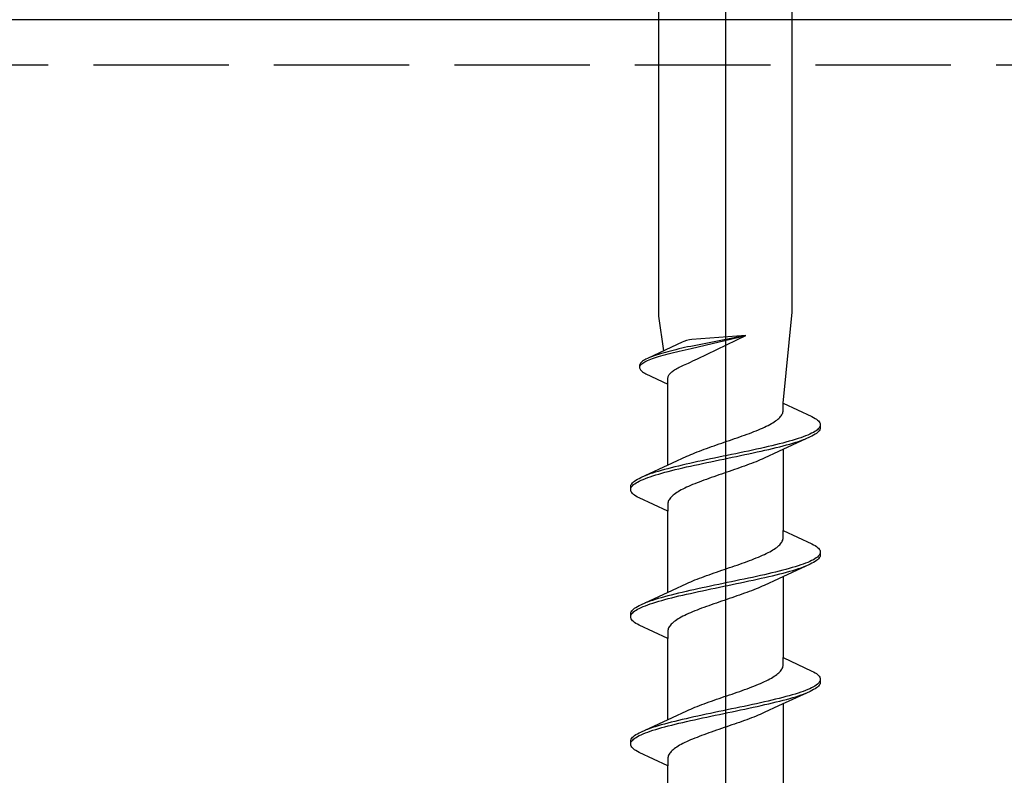
# Model space of a CAD drawing. Extents: x 105 to 1173, y 126 to 1690.
# Drawn here: x 495 to 517, y 949 to 965 of the extents above; entities that cross this region are included whole.
import ezdxf

# ---------------------------------------------------------------- set-up
doc = ezdxf.new("R2010")
doc.units = 0
doc.linetypes.add('YHIDDEN_1', pattern=[4, 3, -1])
doc.layers.add('YKK_13', color=4, linetype='CONTINUOUS', lineweight=30)
doc.layers.add('YSS_KE', color=3, linetype='CONTINUOUS', lineweight=30)

msp = doc.modelspace()

# ---------------------------------------------------------------- linework, layer by layer
at = {"layer": 'YKK_13', "lineweight": -2}
msp.add_line((510.395, 993.944), (510.395, 910.946), dxfattribs=at)
at = {"layer": 'YKK_13', "linetype": 'ByBlock', "lineweight": -2, "ltscale": 3}
for p, q in [((508.92, 958.873), (508.92, 987.946)), ((511.87, 958.963), (511.87, 987.946)), ((509.031, 958.108), (508.92, 958.873)), ((511.67, 956.946), (511.87, 958.963)), ((510.848, 958.446), (509.625, 958.206)), ((509.635, 958.161), (510.848, 958.446)), ((510.848, 958.446), (509.65, 958.355)), ((509.771, 957.93), (510.848, 958.446)), ((509.195, 958.184), (508.664, 957.939)), ((509.436, 958.296), (509.195, 958.184)), ((509.489, 958.177), (509.424, 958.162)), ((509.469, 958.311), (509.436, 958.296)), ((509.528, 958.336), (509.469, 958.311)), ((509.556, 958.192), (509.489, 958.177)), ((509.594, 958.348), (509.528, 958.336)), ((509.625, 958.206), (509.556, 958.192)), ((509.65, 958.355), (509.594, 958.348)), ((508.774, 957.983), (508.734, 957.968)), ((508.816, 957.998), (508.774, 957.983)), ((508.86, 958.013), (508.816, 957.998)), ((508.822, 957.952), (508.867, 957.967)), ((508.907, 958.028), (508.86, 958.013)), ((508.867, 957.967), (508.914, 957.982)), ((508.956, 958.043), (508.907, 958.028)), ((508.914, 957.982), (508.964, 957.997)), ((509.008, 958.058), (508.956, 958.043)), ((508.964, 957.997), (509.016, 958.012)), ((509.062, 958.073), (509.008, 958.058)), ((509.016, 958.012), (509.07, 958.027)), ((509.118, 958.087), (509.062, 958.073)), ((509.07, 958.027), (509.126, 958.042)), ((509.175, 958.102), (509.118, 958.087)), ((509.126, 958.042), (509.184, 958.056)), ((509.235, 958.117), (509.175, 958.102)), ((509.184, 958.056), (509.244, 958.071)), ((509.296, 958.132), (509.235, 958.117)), ((509.244, 958.071), (509.306, 958.086)), ((509.359, 958.147), (509.296, 958.132)), ((509.306, 958.086), (509.369, 958.101)), ((509.424, 958.162), (509.359, 958.147)), ((509.369, 958.101), (509.434, 958.116)), ((509.434, 958.116), (509.5, 958.131)), ((509.5, 958.131), (509.567, 958.146)), ((509.567, 958.146), (509.635, 958.161)), ((508.496, 957.805), (508.493, 957.79)), ((508.493, 957.79), (508.493, 957.729)), ((508.502, 957.82), (508.496, 957.805)), ((508.497, 957.759), (508.503, 957.774)), ((508.511, 957.834), (508.502, 957.82)), ((508.503, 957.774), (508.513, 957.789)), ((508.524, 957.849), (508.511, 957.834)), ((508.513, 957.789), (508.526, 957.803)), ((508.54, 957.864), (508.524, 957.849)), ((508.526, 957.803), (508.542, 957.818)), ((508.559, 957.879), (508.54, 957.864)), ((508.542, 957.818), (508.562, 957.833)), ((508.58, 957.894), (508.559, 957.879)), ((508.562, 957.833), (508.584, 957.848)), ((508.605, 957.909), (508.58, 957.894)), ((508.584, 957.848), (508.609, 957.863)), ((508.633, 957.924), (508.605, 957.909)), ((508.609, 957.863), (508.638, 957.878)), ((508.664, 957.939), (508.633, 957.924)), ((508.638, 957.878), (508.669, 957.893)), ((508.669, 957.893), (508.703, 957.908)), ((508.703, 957.908), (508.74, 957.922)), ((508.74, 957.922), (508.78, 957.937)), ((508.78, 957.937), (508.822, 957.952)), ((509.344, 957.729), (509.372, 957.744)), ((509.372, 957.744), (509.402, 957.759)), ((509.402, 957.759), (509.434, 957.774)), ((509.434, 957.774), (509.466, 957.789)), ((509.466, 957.789), (509.5, 957.804)), ((509.5, 957.804), (509.536, 957.818)), ((509.536, 957.818), (509.572, 957.833)), ((509.572, 957.833), (509.623, 957.858)), ((509.623, 957.858), (509.674, 957.883)), ((509.674, 957.883), (509.771, 957.93)), ((508.493, 957.729), (508.496, 957.714)), ((508.496, 957.714), (508.502, 957.699)), ((508.502, 957.699), (508.511, 957.684)), ((508.511, 957.684), (508.524, 957.67)), ((508.524, 957.67), (508.54, 957.655)), ((508.54, 957.655), (508.559, 957.64)), ((508.559, 957.64), (508.58, 957.625)), ((508.58, 957.625), (508.605, 957.61)), ((508.605, 957.61), (508.633, 957.595)), ((508.633, 957.595), (509.12, 957.37)), ((509.122, 957.521), (509.126, 957.536)), ((509.126, 957.536), (509.132, 957.551)), ((509.132, 957.551), (509.139, 957.565)), ((509.139, 957.565), (509.149, 957.58)), ((509.149, 957.58), (509.16, 957.595)), ((509.16, 957.595), (509.174, 957.61)), ((509.174, 957.61), (509.189, 957.625)), ((509.189, 957.625), (509.206, 957.64)), ((509.206, 957.64), (509.225, 957.655)), ((509.225, 957.655), (509.245, 957.67)), ((509.245, 957.67), (509.267, 957.685)), ((509.267, 957.685), (509.291, 957.699)), ((509.291, 957.699), (509.317, 957.714)), ((509.317, 957.714), (509.344, 957.729)), ((509.12, 957.506), (509.122, 957.521)), ((509.12, 957.37), (509.12, 957.506)), ((509.12, 955.576), (509.12, 957.37)), ((511.67, 956.946), (512.31, 956.65)), ((511.67, 956.767), (511.67, 956.946)), ((511.617, 956.649), (511.632, 956.669)), ((511.632, 956.669), (511.644, 956.689)), ((511.644, 956.689), (511.654, 956.708)), ((511.654, 956.708), (511.662, 956.728)), ((511.662, 956.728), (511.667, 956.747)), ((511.667, 956.747), (511.67, 956.767)), ((512.31, 956.65), (512.347, 956.63)), ((511.257, 956.414), (511.298, 956.434)), ((511.298, 956.434), (511.337, 956.454)), ((511.337, 956.454), (511.375, 956.473)), ((511.375, 956.473), (511.411, 956.493)), ((511.411, 956.493), (511.444, 956.512)), ((511.444, 956.512), (511.476, 956.532)), ((511.476, 956.532), (511.505, 956.552)), ((511.505, 956.552), (511.532, 956.571)), ((511.532, 956.571), (511.557, 956.591)), ((511.557, 956.591), (511.579, 956.61)), ((511.579, 956.61), (511.599, 956.63)), ((511.599, 956.63), (511.617, 956.649)), ((512.347, 956.63), (512.38, 956.61)), ((512.38, 956.61), (512.408, 956.591)), ((512.408, 956.591), (512.433, 956.571)), ((512.433, 956.571), (512.454, 956.552)), ((512.454, 956.552), (512.47, 956.532)), ((512.47, 956.532), (512.483, 956.513)), ((512.49, 956.434), (512.481, 956.415)), ((512.483, 956.513), (512.491, 956.493)), ((512.491, 956.493), (512.495, 956.473)), ((512.495, 956.473), (512.495, 956.393)), ((510.709, 956.199), (510.764, 956.219)), ((510.764, 956.219), (510.818, 956.238)), ((510.818, 956.238), (510.872, 956.258)), ((510.872, 956.258), (510.924, 956.277)), ((510.924, 956.277), (510.976, 956.297)), ((510.976, 956.297), (511.026, 956.317)), ((511.026, 956.317), (511.075, 956.336)), ((511.075, 956.336), (511.123, 956.356)), ((511.123, 956.356), (511.169, 956.375)), ((511.169, 956.375), (511.214, 956.395)), ((511.214, 956.395), (511.257, 956.414)), ((512.169, 956.219), (512.117, 956.199)), ((512.218, 956.238), (512.169, 956.219)), ((512.263, 956.258), (512.218, 956.238)), ((512.304, 956.278), (512.263, 956.258)), ((512.31, 956.217), (512.269, 956.198)), ((512.342, 956.297), (512.304, 956.278)), ((512.347, 956.237), (512.31, 956.217)), ((512.375, 956.317), (512.342, 956.297)), ((512.38, 956.256), (512.347, 956.237)), ((512.404, 956.336), (512.375, 956.317)), ((512.408, 956.276), (512.38, 956.256)), ((512.43, 956.356), (512.404, 956.336)), ((512.433, 956.295), (512.408, 956.276)), ((512.451, 956.375), (512.43, 956.356)), ((512.454, 956.315), (512.433, 956.295)), ((512.468, 956.395), (512.451, 956.375)), ((512.47, 956.335), (512.454, 956.315)), ((512.481, 956.415), (512.468, 956.395)), ((512.483, 956.354), (512.47, 956.335)), ((512.491, 956.374), (512.483, 956.354)), ((512.495, 956.393), (512.491, 956.374)), ((510.085, 955.984), (510.141, 956.003)), ((510.141, 956.003), (510.198, 956.023)), ((510.198, 956.023), (510.254, 956.042)), ((510.254, 956.042), (510.311, 956.062)), ((510.311, 956.062), (510.368, 956.082)), ((510.368, 956.082), (510.426, 956.101)), ((510.426, 956.101), (510.483, 956.121)), ((510.483, 956.121), (510.54, 956.14)), ((510.54, 956.14), (510.597, 956.16)), ((510.597, 956.16), (510.653, 956.179)), ((510.653, 956.179), (510.709, 956.199)), ((511.425, 956.003), (511.342, 955.984)), ((511.506, 956.023), (511.425, 956.003)), ((511.585, 956.043), (511.506, 956.023)), ((512.269, 956.198), (511.571, 955.875)), ((511.662, 956.062), (511.585, 956.043)), ((511.597, 955.982), (511.673, 956.002)), ((511.735, 956.082), (511.662, 956.062)), ((511.673, 956.002), (511.746, 956.021)), ((511.807, 956.101), (511.735, 956.082)), ((511.746, 956.021), (511.817, 956.041)), ((511.875, 956.121), (511.807, 956.101)), ((511.817, 956.041), (511.885, 956.06)), ((511.94, 956.14), (511.875, 956.121)), ((511.885, 956.06), (511.95, 956.08)), ((512.003, 956.16), (511.94, 956.14)), ((511.95, 956.08), (512.012, 956.1)), ((512.062, 956.18), (512.003, 956.16)), ((512.012, 956.1), (512.07, 956.119)), ((512.117, 956.199), (512.062, 956.18)), ((512.07, 956.119), (512.125, 956.139)), ((512.125, 956.139), (512.177, 956.158)), ((509.536, 955.768), (509.579, 955.788)), ((509.579, 955.788), (509.624, 955.807)), ((509.624, 955.807), (509.671, 955.827)), ((509.671, 955.827), (509.718, 955.847)), ((509.718, 955.847), (509.768, 955.866)), ((509.768, 955.866), (509.818, 955.886)), ((509.818, 955.886), (509.87, 955.905)), ((509.87, 955.905), (509.922, 955.925)), ((509.922, 955.925), (509.976, 955.944)), ((509.976, 955.944), (510.03, 955.964)), ((510.03, 955.964), (510.085, 955.984)), ((510.435, 955.788), (510.341, 955.768)), ((510.529, 955.808), (510.435, 955.788)), ((510.623, 955.827), (510.529, 955.808)), ((510.716, 955.847), (510.623, 955.827)), ((510.637, 955.767), (510.73, 955.786)), ((510.809, 955.866), (510.716, 955.847)), ((510.73, 955.786), (510.823, 955.806)), ((510.901, 955.886), (510.809, 955.866)), ((510.823, 955.806), (510.915, 955.825)), ((510.992, 955.905), (510.901, 955.886)), ((510.915, 955.825), (511.006, 955.845)), ((511.082, 955.925), (510.992, 955.905)), ((511.006, 955.845), (511.095, 955.865)), ((511.17, 955.945), (511.082, 955.925)), ((511.095, 955.865), (511.183, 955.884)), ((511.257, 955.964), (511.17, 955.945)), ((511.183, 955.884), (511.27, 955.904)), ((511.571, 955.875), (511.253, 955.728)), ((511.342, 955.984), (511.257, 955.964)), ((511.27, 955.904), (511.355, 955.923)), ((511.355, 955.923), (511.438, 955.943)), ((511.438, 955.943), (511.518, 955.963)), ((511.518, 955.963), (511.597, 955.982)), ((511.67, 955.92), (511.67, 954.126)), ((508.52, 955.298), (509.219, 955.621)), ((509.219, 955.621), (509.536, 955.768)), ((509.435, 955.573), (509.352, 955.553)), ((509.52, 955.592), (509.435, 955.573)), ((509.606, 955.612), (509.52, 955.592)), ((509.694, 955.631), (509.606, 955.612)), ((509.619, 955.551), (509.708, 955.571)), ((509.784, 955.651), (509.694, 955.631)), ((509.708, 955.571), (509.798, 955.59)), ((509.875, 955.67), (509.784, 955.651)), ((509.798, 955.59), (509.889, 955.61)), ((509.966, 955.69), (509.875, 955.67)), ((509.889, 955.61), (509.98, 955.63)), ((510.059, 955.71), (509.966, 955.69)), ((509.98, 955.63), (510.073, 955.649)), ((510.153, 955.729), (510.059, 955.71)), ((510.073, 955.649), (510.167, 955.669)), ((510.246, 955.749), (510.153, 955.729)), ((510.167, 955.669), (510.261, 955.688)), ((510.341, 955.768), (510.246, 955.749)), ((510.261, 955.688), (510.355, 955.708)), ((510.355, 955.708), (510.449, 955.728)), ((510.449, 955.728), (510.543, 955.747)), ((510.543, 955.747), (510.637, 955.767)), ((510.867, 955.571), (510.814, 955.552)), ((510.92, 955.591), (510.867, 955.571)), ((510.972, 955.61), (510.92, 955.591)), ((511.022, 955.63), (510.972, 955.61)), ((511.071, 955.649), (511.022, 955.63)), ((511.119, 955.669), (511.071, 955.649)), ((511.165, 955.689), (511.119, 955.669)), ((511.21, 955.708), (511.165, 955.689)), ((511.253, 955.728), (511.21, 955.708)), ((508.664, 955.357), (508.613, 955.338)), ((508.719, 955.377), (508.664, 955.357)), ((508.778, 955.396), (508.719, 955.377)), ((508.84, 955.416), (508.778, 955.396)), ((508.787, 955.336), (508.849, 955.355)), ((508.905, 955.435), (508.84, 955.416)), ((508.849, 955.355), (508.915, 955.375)), ((508.972, 955.455), (508.905, 955.435)), ((508.915, 955.375), (508.983, 955.395)), ((509.043, 955.475), (508.972, 955.455)), ((508.983, 955.395), (509.054, 955.414)), ((509.117, 955.494), (509.043, 955.475)), ((509.054, 955.414), (509.128, 955.434)), ((509.193, 955.514), (509.117, 955.494)), ((509.128, 955.434), (509.205, 955.453)), ((509.271, 955.533), (509.193, 955.514)), ((509.205, 955.453), (509.283, 955.473)), ((509.352, 955.553), (509.271, 955.533)), ((509.283, 955.473), (509.364, 955.493)), ((509.364, 955.493), (509.448, 955.512)), ((509.448, 955.512), (509.533, 955.532)), ((509.533, 955.532), (509.619, 955.551)), ((510.25, 955.356), (510.193, 955.336)), ((510.307, 955.375), (510.25, 955.356)), ((510.364, 955.395), (510.307, 955.375)), ((510.421, 955.414), (510.364, 955.395)), ((510.478, 955.434), (510.421, 955.414)), ((510.535, 955.454), (510.478, 955.434)), ((510.592, 955.473), (510.535, 955.454)), ((510.648, 955.493), (510.592, 955.473)), ((510.704, 955.512), (510.648, 955.493)), ((510.759, 955.532), (510.704, 955.512)), ((510.814, 955.552), (510.759, 955.532)), ((508.299, 955.122), (508.307, 955.142)), ((508.307, 955.142), (508.319, 955.161)), ((508.319, 955.161), (508.336, 955.181)), ((508.336, 955.181), (508.356, 955.2)), ((508.339, 955.12), (508.36, 955.14)), ((508.356, 955.2), (508.381, 955.22)), ((508.36, 955.14), (508.385, 955.16)), ((508.381, 955.22), (508.41, 955.24)), ((508.385, 955.16), (508.415, 955.179)), ((508.41, 955.24), (508.443, 955.259)), ((508.415, 955.179), (508.448, 955.199)), ((508.443, 955.259), (508.48, 955.279)), ((508.448, 955.199), (508.485, 955.218)), ((508.48, 955.279), (508.52, 955.298)), ((508.485, 955.218), (508.527, 955.238)), ((508.527, 955.238), (508.572, 955.258)), ((508.572, 955.258), (508.62, 955.277)), ((508.62, 955.277), (508.672, 955.297)), ((508.672, 955.297), (508.728, 955.316)), ((508.728, 955.316), (508.787, 955.336)), ((509.667, 955.14), (509.621, 955.121)), ((509.715, 955.16), (509.667, 955.14)), ((509.764, 955.179), (509.715, 955.16)), ((509.814, 955.199), (509.764, 955.179)), ((509.865, 955.219), (509.814, 955.199)), ((509.918, 955.238), (509.865, 955.219)), ((509.972, 955.258), (509.918, 955.238)), ((510.026, 955.277), (509.972, 955.258)), ((510.081, 955.297), (510.026, 955.277)), ((510.137, 955.317), (510.081, 955.297)), ((510.193, 955.336), (510.137, 955.317)), ((508.295, 955.103), (508.299, 955.122)), ((508.295, 955.023), (508.295, 955.103)), ((508.299, 955.003), (508.295, 955.023)), ((508.307, 954.983), (508.299, 955.003)), ((508.3, 955.062), (508.308, 955.081)), ((508.319, 954.964), (508.307, 954.983)), ((508.308, 955.081), (508.321, 955.101)), ((508.336, 954.944), (508.319, 954.964)), ((508.321, 955.101), (508.339, 955.12)), ((508.356, 954.925), (508.336, 954.944)), ((508.381, 954.905), (508.356, 954.925)), ((508.41, 954.885), (508.381, 954.905)), ((509.233, 954.905), (509.211, 954.886)), ((509.258, 954.925), (509.233, 954.905)), ((509.285, 954.944), (509.258, 954.925)), ((509.314, 954.964), (509.285, 954.944)), ((509.345, 954.984), (509.314, 954.964)), ((509.379, 955.003), (509.345, 954.984)), ((509.415, 955.023), (509.379, 955.003)), ((509.452, 955.042), (509.415, 955.023)), ((509.492, 955.062), (509.452, 955.042)), ((509.533, 955.082), (509.492, 955.062)), ((509.576, 955.101), (509.533, 955.082)), ((509.621, 955.121), (509.576, 955.101)), ((508.443, 954.866), (508.41, 954.885)), ((508.48, 954.846), (508.443, 954.866)), ((509.12, 954.55), (508.48, 954.846)), ((509.123, 954.749), (509.12, 954.729)), ((509.12, 954.729), (509.12, 954.55)), ((509.128, 954.768), (509.123, 954.749)), ((509.135, 954.788), (509.128, 954.768)), ((509.145, 954.807), (509.135, 954.788)), ((509.158, 954.827), (509.145, 954.807)), ((509.173, 954.847), (509.158, 954.827)), ((509.191, 954.866), (509.173, 954.847)), ((509.211, 954.886), (509.191, 954.866)), ((509.12, 952.756), (509.12, 954.55)), ((511.67, 953.947), (511.67, 954.126)), ((511.67, 954.126), (512.31, 953.83)), ((511.599, 953.81), (511.617, 953.829)), ((511.617, 953.829), (511.632, 953.849)), ((511.632, 953.849), (511.644, 953.869)), ((511.644, 953.869), (511.654, 953.888)), ((511.654, 953.888), (511.662, 953.908)), ((511.662, 953.908), (511.667, 953.927)), ((511.667, 953.927), (511.67, 953.947)), ((512.31, 953.83), (512.347, 953.81)), ((511.257, 953.594), (511.298, 953.614)), ((511.298, 953.614), (511.337, 953.634)), ((511.337, 953.634), (511.375, 953.653)), ((511.375, 953.653), (511.411, 953.673)), ((511.411, 953.673), (511.444, 953.692)), ((511.444, 953.692), (511.476, 953.712)), ((511.476, 953.712), (511.505, 953.732)), ((511.505, 953.732), (511.532, 953.751)), ((511.532, 953.751), (511.557, 953.771)), ((511.557, 953.771), (511.579, 953.79)), ((511.579, 953.79), (511.599, 953.81)), ((512.347, 953.81), (512.38, 953.79)), ((512.38, 953.79), (512.408, 953.771)), ((512.408, 953.771), (512.433, 953.751)), ((512.433, 953.751), (512.454, 953.732)), ((512.454, 953.732), (512.47, 953.712)), ((512.47, 953.712), (512.483, 953.693)), ((512.49, 953.614), (512.481, 953.595)), ((512.483, 953.693), (512.491, 953.673)), ((512.491, 953.673), (512.495, 953.653)), ((512.495, 953.653), (512.495, 953.573)), ((510.653, 953.359), (510.709, 953.379)), ((510.709, 953.379), (510.764, 953.399)), ((510.764, 953.399), (510.818, 953.418)), ((510.818, 953.418), (510.872, 953.438)), ((510.872, 953.438), (510.924, 953.457)), ((510.924, 953.457), (510.976, 953.477)), ((510.976, 953.477), (511.026, 953.497)), ((511.026, 953.497), (511.075, 953.516)), ((511.075, 953.516), (511.123, 953.536)), ((511.123, 953.536), (511.169, 953.555)), ((511.169, 953.555), (511.214, 953.575)), ((511.214, 953.575), (511.257, 953.594)), ((512.269, 953.378), (511.571, 953.055)), ((512.117, 953.379), (512.062, 953.36)), ((512.169, 953.399), (512.117, 953.379)), ((512.218, 953.418), (512.169, 953.399)), ((512.263, 953.438), (512.218, 953.418)), ((512.304, 953.458), (512.263, 953.438)), ((512.31, 953.397), (512.269, 953.378)), ((512.342, 953.477), (512.304, 953.458)), ((512.347, 953.417), (512.31, 953.397)), ((512.375, 953.497), (512.342, 953.477)), ((512.38, 953.436), (512.347, 953.417)), ((512.404, 953.516), (512.375, 953.497)), ((512.408, 953.456), (512.38, 953.436)), ((512.43, 953.536), (512.404, 953.516)), ((512.433, 953.475), (512.408, 953.456)), ((512.451, 953.555), (512.43, 953.536)), ((512.454, 953.495), (512.433, 953.475)), ((512.468, 953.575), (512.451, 953.555)), ((512.47, 953.515), (512.454, 953.495)), ((512.481, 953.595), (512.468, 953.575)), ((512.483, 953.534), (512.47, 953.515)), ((512.491, 953.554), (512.483, 953.534)), ((512.495, 953.573), (512.491, 953.554)), ((510.03, 953.144), (510.085, 953.164)), ((510.085, 953.164), (510.141, 953.183)), ((510.141, 953.183), (510.198, 953.203)), ((510.198, 953.203), (510.254, 953.222)), ((510.254, 953.222), (510.311, 953.242)), ((510.311, 953.242), (510.368, 953.262)), ((510.368, 953.262), (510.426, 953.281)), ((510.426, 953.281), (510.483, 953.301)), ((510.483, 953.301), (510.54, 953.32)), ((510.54, 953.32), (510.597, 953.34)), ((510.597, 953.34), (510.653, 953.359)), ((511.342, 953.164), (511.257, 953.144)), ((511.425, 953.183), (511.342, 953.164)), ((511.506, 953.203), (511.425, 953.183)), ((511.585, 953.223), (511.506, 953.203)), ((511.518, 953.143), (511.597, 953.162)), ((511.662, 953.242), (511.585, 953.223)), ((511.597, 953.162), (511.673, 953.182)), ((511.735, 953.262), (511.662, 953.242)), ((511.673, 953.182), (511.746, 953.201)), ((511.807, 953.281), (511.735, 953.262)), ((511.746, 953.201), (511.817, 953.221)), ((511.875, 953.301), (511.807, 953.281)), ((511.817, 953.221), (511.885, 953.24)), ((511.94, 953.32), (511.875, 953.301)), ((511.885, 953.24), (511.95, 953.26)), ((512.003, 953.34), (511.94, 953.32)), ((511.95, 953.26), (512.012, 953.28)), ((512.062, 953.36), (512.003, 953.34)), ((512.012, 953.28), (512.07, 953.299)), ((512.07, 953.299), (512.125, 953.319)), ((512.125, 953.319), (512.177, 953.338)), ((509.219, 952.801), (509.536, 952.948)), ((509.536, 952.948), (509.579, 952.968)), ((509.579, 952.968), (509.624, 952.987)), ((509.624, 952.987), (509.671, 953.007)), ((509.671, 953.007), (509.718, 953.027)), ((509.718, 953.027), (509.768, 953.046)), ((509.768, 953.046), (509.818, 953.066)), ((509.818, 953.066), (509.87, 953.085)), ((509.87, 953.085), (509.922, 953.105)), ((509.922, 953.105), (509.976, 953.124)), ((509.976, 953.124), (510.03, 953.144)), ((510.341, 952.948), (510.246, 952.929)), ((510.435, 952.968), (510.341, 952.948)), ((510.529, 952.988), (510.435, 952.968)), ((510.623, 953.007), (510.529, 952.988)), ((510.543, 952.927), (510.637, 952.947)), ((510.716, 953.027), (510.623, 953.007)), ((510.637, 952.947), (510.73, 952.966)), ((510.809, 953.046), (510.716, 953.027)), ((510.73, 952.966), (510.823, 952.986)), ((510.901, 953.066), (510.809, 953.046)), ((510.823, 952.986), (510.915, 953.005)), ((510.992, 953.085), (510.901, 953.066)), ((510.915, 953.005), (511.006, 953.025)), ((511.082, 953.105), (510.992, 953.085)), ((511.006, 953.025), (511.095, 953.045)), ((511.17, 953.125), (511.082, 953.105)), ((511.095, 953.045), (511.183, 953.064)), ((511.257, 953.144), (511.17, 953.125)), ((511.183, 953.064), (511.27, 953.084)), ((511.571, 953.055), (511.253, 952.908)), ((511.27, 953.084), (511.355, 953.103)), ((511.355, 953.103), (511.438, 953.123)), ((511.438, 953.123), (511.518, 953.143)), ((511.67, 953.1), (511.67, 951.306)), ((508.52, 952.478), (509.219, 952.801)), ((509.352, 952.733), (509.271, 952.713)), ((509.435, 952.753), (509.352, 952.733)), ((509.52, 952.772), (509.435, 952.753)), ((509.606, 952.792), (509.52, 952.772)), ((509.533, 952.712), (509.619, 952.731)), ((509.694, 952.811), (509.606, 952.792)), ((509.619, 952.731), (509.708, 952.751)), ((509.784, 952.831), (509.694, 952.811)), ((509.708, 952.751), (509.798, 952.77)), ((509.875, 952.85), (509.784, 952.831)), ((509.798, 952.77), (509.889, 952.79)), ((509.966, 952.87), (509.875, 952.85)), ((509.889, 952.79), (509.98, 952.81)), ((510.059, 952.89), (509.966, 952.87)), ((509.98, 952.81), (510.073, 952.829)), ((510.153, 952.909), (510.059, 952.89)), ((510.073, 952.829), (510.167, 952.849)), ((510.246, 952.929), (510.153, 952.909)), ((510.167, 952.849), (510.261, 952.868)), ((510.261, 952.868), (510.355, 952.888)), ((510.355, 952.888), (510.449, 952.908)), ((510.449, 952.908), (510.543, 952.927)), ((510.814, 952.732), (510.759, 952.712)), ((510.867, 952.751), (510.814, 952.732)), ((510.92, 952.771), (510.867, 952.751)), ((510.972, 952.79), (510.92, 952.771)), ((511.022, 952.81), (510.972, 952.79)), ((511.071, 952.829), (511.022, 952.81)), ((511.119, 952.849), (511.071, 952.829)), ((511.165, 952.869), (511.119, 952.849)), ((511.21, 952.888), (511.165, 952.869)), ((511.253, 952.908), (511.21, 952.888)), ((508.664, 952.537), (508.613, 952.518)), ((508.719, 952.557), (508.664, 952.537)), ((508.778, 952.576), (508.719, 952.557)), ((508.728, 952.496), (508.787, 952.516)), ((508.84, 952.596), (508.778, 952.576)), ((508.787, 952.516), (508.849, 952.535)), ((508.905, 952.615), (508.84, 952.596)), ((508.849, 952.535), (508.915, 952.555)), ((508.972, 952.635), (508.905, 952.615)), ((508.915, 952.555), (508.983, 952.575)), ((509.043, 952.655), (508.972, 952.635)), ((508.983, 952.575), (509.054, 952.594)), ((509.117, 952.674), (509.043, 952.655)), ((509.054, 952.594), (509.128, 952.614)), ((509.193, 952.694), (509.117, 952.674)), ((509.128, 952.614), (509.205, 952.633)), ((509.271, 952.713), (509.193, 952.694)), ((509.205, 952.633), (509.283, 952.653)), ((509.283, 952.653), (509.364, 952.673)), ((509.364, 952.673), (509.448, 952.692)), ((509.448, 952.692), (509.533, 952.712)), ((510.193, 952.516), (510.137, 952.497)), ((510.25, 952.536), (510.193, 952.516)), ((510.307, 952.555), (510.25, 952.536)), ((510.364, 952.575), (510.307, 952.555)), ((510.421, 952.594), (510.364, 952.575)), ((510.478, 952.614), (510.421, 952.594)), ((510.535, 952.634), (510.478, 952.614)), ((510.592, 952.653), (510.535, 952.634)), ((510.648, 952.673), (510.592, 952.653)), ((510.704, 952.692), (510.648, 952.673)), ((510.759, 952.712), (510.704, 952.692)), ((508.295, 952.283), (508.299, 952.302)), ((508.299, 952.302), (508.307, 952.322)), ((508.307, 952.322), (508.319, 952.341)), ((508.319, 952.341), (508.336, 952.361)), ((508.321, 952.281), (508.339, 952.3)), ((508.336, 952.361), (508.356, 952.38)), ((508.339, 952.3), (508.36, 952.32)), ((508.356, 952.38), (508.381, 952.4)), ((508.36, 952.32), (508.385, 952.34)), ((508.381, 952.4), (508.41, 952.42)), ((508.385, 952.34), (508.415, 952.359)), ((508.41, 952.42), (508.443, 952.439)), ((508.415, 952.359), (508.448, 952.379)), ((508.443, 952.439), (508.48, 952.459)), ((508.448, 952.379), (508.485, 952.398)), ((508.48, 952.459), (508.52, 952.478)), ((508.485, 952.398), (508.527, 952.418)), ((508.527, 952.418), (508.572, 952.438)), ((508.572, 952.438), (508.62, 952.457)), ((508.62, 952.457), (508.672, 952.477)), ((508.672, 952.477), (508.728, 952.496)), ((509.621, 952.301), (509.576, 952.281)), ((509.667, 952.32), (509.621, 952.301)), ((509.715, 952.34), (509.667, 952.32)), ((509.764, 952.359), (509.715, 952.34)), ((509.814, 952.379), (509.764, 952.359)), ((509.865, 952.399), (509.814, 952.379)), ((509.918, 952.418), (509.865, 952.399)), ((509.972, 952.438), (509.918, 952.418)), ((510.026, 952.457), (509.972, 952.438)), ((510.081, 952.477), (510.026, 952.457)), ((510.137, 952.497), (510.081, 952.477)), ((508.295, 952.203), (508.295, 952.283)), ((508.299, 952.183), (508.295, 952.203)), ((508.307, 952.163), (508.299, 952.183)), ((508.3, 952.242), (508.308, 952.261)), ((508.319, 952.144), (508.307, 952.163)), ((508.308, 952.261), (508.321, 952.281)), ((508.336, 952.124), (508.319, 952.144)), ((508.356, 952.105), (508.336, 952.124)), ((508.381, 952.085), (508.356, 952.105)), ((508.41, 952.065), (508.381, 952.085)), ((509.233, 952.085), (509.211, 952.066)), ((509.258, 952.105), (509.233, 952.085)), ((509.285, 952.124), (509.258, 952.105)), ((509.314, 952.144), (509.285, 952.124)), ((509.345, 952.164), (509.314, 952.144)), ((509.379, 952.183), (509.345, 952.164)), ((509.415, 952.203), (509.379, 952.183)), ((509.452, 952.222), (509.415, 952.203)), ((509.492, 952.242), (509.452, 952.222)), ((509.533, 952.262), (509.492, 952.242)), ((509.576, 952.281), (509.533, 952.262)), ((508.443, 952.046), (508.41, 952.065)), ((508.48, 952.026), (508.443, 952.046)), ((509.12, 951.73), (508.48, 952.026)), ((509.123, 951.929), (509.12, 951.909)), ((509.12, 951.909), (509.12, 951.73)), ((509.128, 951.948), (509.123, 951.929)), ((509.135, 951.968), (509.128, 951.948)), ((509.145, 951.987), (509.135, 951.968)), ((509.158, 952.007), (509.145, 951.987)), ((509.173, 952.027), (509.158, 952.007)), ((509.191, 952.046), (509.173, 952.027)), ((509.211, 952.066), (509.191, 952.046)), ((509.12, 949.936), (509.12, 951.73)), ((511.67, 951.127), (511.67, 951.306)), ((511.67, 951.306), (512.31, 951.01)), ((511.579, 950.97), (511.599, 950.99)), ((511.599, 950.99), (511.617, 951.009)), ((511.617, 951.009), (511.632, 951.029)), ((511.632, 951.029), (511.644, 951.049)), ((511.644, 951.049), (511.654, 951.068)), ((511.654, 951.068), (511.662, 951.088)), ((511.662, 951.088), (511.667, 951.107)), ((511.667, 951.107), (511.67, 951.127)), ((512.31, 951.01), (512.347, 950.99)), ((512.347, 950.99), (512.38, 950.97)), ((511.214, 950.755), (511.257, 950.774)), ((511.257, 950.774), (511.298, 950.794)), ((511.298, 950.794), (511.337, 950.814)), ((511.337, 950.814), (511.375, 950.833)), ((511.375, 950.833), (511.411, 950.853)), ((511.411, 950.853), (511.444, 950.872)), ((511.444, 950.872), (511.476, 950.892)), ((511.476, 950.892), (511.505, 950.912)), ((511.505, 950.912), (511.532, 950.931)), ((511.532, 950.931), (511.557, 950.951)), ((511.557, 950.951), (511.579, 950.97)), ((512.38, 950.97), (512.408, 950.951)), ((512.408, 950.951), (512.433, 950.931)), ((512.433, 950.931), (512.454, 950.912)), ((512.454, 950.912), (512.47, 950.892)), ((512.481, 950.775), (512.468, 950.755)), ((512.47, 950.892), (512.483, 950.873)), ((512.49, 950.794), (512.481, 950.775)), ((512.483, 950.873), (512.491, 950.853)), ((512.491, 950.853), (512.495, 950.833)), ((512.495, 950.833), (512.495, 950.753)), ((510.653, 950.539), (510.709, 950.559)), ((510.709, 950.559), (510.764, 950.579)), ((510.764, 950.579), (510.818, 950.598)), ((510.818, 950.598), (510.872, 950.618)), ((510.872, 950.618), (510.924, 950.637)), ((510.924, 950.637), (510.976, 950.657)), ((510.976, 950.657), (511.026, 950.677)), ((511.026, 950.677), (511.075, 950.696)), ((511.075, 950.696), (511.123, 950.716)), ((511.123, 950.716), (511.169, 950.735)), ((511.169, 950.735), (511.214, 950.755)), ((512.269, 950.558), (511.571, 950.235)), ((512.117, 950.559), (512.062, 950.54)), ((512.169, 950.579), (512.117, 950.559)), ((512.218, 950.598), (512.169, 950.579)), ((512.263, 950.618), (512.218, 950.598)), ((512.304, 950.638), (512.263, 950.618)), ((512.31, 950.577), (512.269, 950.558)), ((512.342, 950.657), (512.304, 950.638)), ((512.347, 950.597), (512.31, 950.577)), ((512.375, 950.677), (512.342, 950.657)), ((512.38, 950.616), (512.347, 950.597)), ((512.404, 950.696), (512.375, 950.677)), ((512.408, 950.636), (512.38, 950.616)), ((512.43, 950.716), (512.404, 950.696)), ((512.433, 950.655), (512.408, 950.636)), ((512.451, 950.735), (512.43, 950.716)), ((512.454, 950.675), (512.433, 950.655)), ((512.468, 950.755), (512.451, 950.735)), ((512.47, 950.695), (512.454, 950.675)), ((512.483, 950.714), (512.47, 950.695)), ((512.491, 950.734), (512.483, 950.714)), ((512.495, 950.753), (512.491, 950.734)), ((509.976, 950.304), (510.03, 950.324)), ((510.03, 950.324), (510.085, 950.344)), ((510.085, 950.344), (510.141, 950.363)), ((510.141, 950.363), (510.198, 950.383)), ((510.198, 950.383), (510.254, 950.402)), ((510.254, 950.402), (510.311, 950.422)), ((510.311, 950.422), (510.368, 950.442)), ((510.368, 950.442), (510.426, 950.461)), ((510.426, 950.461), (510.483, 950.481)), ((510.483, 950.481), (510.54, 950.5)), ((510.54, 950.5), (510.597, 950.52)), ((510.597, 950.52), (510.653, 950.539)), ((511.257, 950.324), (511.17, 950.305)), ((511.342, 950.344), (511.257, 950.324)), ((511.425, 950.363), (511.342, 950.344)), ((511.506, 950.383), (511.425, 950.363)), ((511.585, 950.403), (511.506, 950.383)), ((511.518, 950.323), (511.597, 950.342)), ((511.662, 950.422), (511.585, 950.403)), ((511.597, 950.342), (511.673, 950.362)), ((511.735, 950.442), (511.662, 950.422)), ((511.673, 950.362), (511.746, 950.381)), ((511.807, 950.461), (511.735, 950.442)), ((511.746, 950.381), (511.817, 950.401)), ((511.875, 950.481), (511.807, 950.461)), ((511.817, 950.401), (511.885, 950.42)), ((511.94, 950.5), (511.875, 950.481)), ((511.885, 950.42), (511.95, 950.44)), ((512.003, 950.52), (511.94, 950.5)), ((511.95, 950.44), (512.012, 950.46)), ((512.062, 950.54), (512.003, 950.52)), ((512.012, 950.46), (512.07, 950.479)), ((512.07, 950.479), (512.125, 950.499)), ((512.125, 950.499), (512.177, 950.518)), ((509.219, 949.981), (509.536, 950.128)), ((509.536, 950.128), (509.579, 950.148)), ((509.579, 950.148), (509.624, 950.167)), ((509.624, 950.167), (509.671, 950.187)), ((509.671, 950.187), (509.718, 950.207)), ((509.718, 950.207), (509.768, 950.226)), ((509.768, 950.226), (509.818, 950.246)), ((509.818, 950.246), (509.87, 950.265)), ((509.87, 950.265), (509.922, 950.285)), ((509.922, 950.285), (509.976, 950.304)), ((510.246, 950.109), (510.153, 950.089)), ((510.341, 950.128), (510.246, 950.109)), ((510.435, 950.148), (510.341, 950.128)), ((510.529, 950.168), (510.435, 950.148)), ((510.449, 950.088), (510.543, 950.107)), ((510.623, 950.187), (510.529, 950.168)), ((510.543, 950.107), (510.637, 950.127)), ((510.716, 950.207), (510.623, 950.187)), ((510.637, 950.127), (510.73, 950.146)), ((510.809, 950.226), (510.716, 950.207)), ((510.73, 950.146), (510.823, 950.166)), ((510.901, 950.246), (510.809, 950.226)), ((510.823, 950.166), (510.915, 950.185)), ((510.992, 950.265), (510.901, 950.246)), ((510.915, 950.185), (511.006, 950.205)), ((511.082, 950.285), (510.992, 950.265)), ((511.006, 950.205), (511.095, 950.225)), ((511.17, 950.305), (511.082, 950.285)), ((511.095, 950.225), (511.183, 950.244)), ((511.183, 950.244), (511.27, 950.264)), ((511.571, 950.235), (511.253, 950.088)), ((511.27, 950.264), (511.355, 950.283)), ((511.355, 950.283), (511.438, 950.303)), ((511.438, 950.303), (511.518, 950.323)), ((511.67, 950.28), (511.67, 948.486)), ((508.52, 949.658), (509.219, 949.981)), ((509.271, 949.893), (509.193, 949.874)), ((509.352, 949.913), (509.271, 949.893)), ((509.435, 949.933), (509.352, 949.913)), ((509.52, 949.952), (509.435, 949.933)), ((509.448, 949.872), (509.533, 949.892)), ((509.606, 949.972), (509.52, 949.952)), ((509.533, 949.892), (509.619, 949.911)), ((509.694, 949.991), (509.606, 949.972)), ((509.619, 949.911), (509.708, 949.931)), ((509.784, 950.011), (509.694, 949.991)), ((509.708, 949.931), (509.798, 949.95)), ((509.875, 950.03), (509.784, 950.011)), ((509.798, 949.95), (509.889, 949.97)), ((509.966, 950.05), (509.875, 950.03)), ((509.889, 949.97), (509.98, 949.99)), ((510.059, 950.07), (509.966, 950.05)), ((509.98, 949.99), (510.073, 950.009)), ((510.153, 950.089), (510.059, 950.07)), ((510.073, 950.009), (510.167, 950.029)), ((510.167, 950.029), (510.261, 950.048)), ((510.261, 950.048), (510.355, 950.068)), ((510.355, 950.068), (510.449, 950.088)), ((510.759, 949.892), (510.704, 949.872)), ((510.814, 949.912), (510.759, 949.892)), ((510.867, 949.931), (510.814, 949.912)), ((510.92, 949.951), (510.867, 949.931)), ((510.972, 949.97), (510.92, 949.951)), ((511.022, 949.99), (510.972, 949.97)), ((511.071, 950.009), (511.022, 949.99)), ((511.119, 950.029), (511.071, 950.009)), ((511.165, 950.049), (511.119, 950.029)), ((511.21, 950.068), (511.165, 950.049)), ((511.253, 950.088), (511.21, 950.068)), ((508.664, 949.717), (508.613, 949.698)), ((508.719, 949.737), (508.664, 949.717)), ((508.672, 949.657), (508.728, 949.676)), ((508.778, 949.756), (508.719, 949.737)), ((508.728, 949.676), (508.787, 949.696)), ((508.84, 949.776), (508.778, 949.756)), ((508.787, 949.696), (508.849, 949.715)), ((508.905, 949.795), (508.84, 949.776)), ((508.849, 949.715), (508.915, 949.735)), ((508.972, 949.815), (508.905, 949.795)), ((508.915, 949.735), (508.983, 949.755)), ((509.043, 949.835), (508.972, 949.815)), ((508.983, 949.755), (509.054, 949.774)), ((509.117, 949.854), (509.043, 949.835)), ((509.054, 949.774), (509.128, 949.794)), ((509.193, 949.874), (509.117, 949.854)), ((509.128, 949.794), (509.205, 949.813)), ((509.205, 949.813), (509.283, 949.833)), ((509.283, 949.833), (509.364, 949.853)), ((509.364, 949.853), (509.448, 949.872)), ((510.137, 949.677), (510.081, 949.657)), ((510.193, 949.696), (510.137, 949.677)), ((510.25, 949.716), (510.193, 949.696)), ((510.307, 949.735), (510.25, 949.716)), ((510.364, 949.755), (510.307, 949.735)), ((510.421, 949.774), (510.364, 949.755)), ((510.478, 949.794), (510.421, 949.774)), ((510.535, 949.814), (510.478, 949.794)), ((510.592, 949.833), (510.535, 949.814)), ((510.648, 949.853), (510.592, 949.833)), ((510.704, 949.872), (510.648, 949.853)), ((508.295, 949.463), (508.299, 949.482)), ((508.295, 949.383), (508.295, 949.463)), ((508.299, 949.482), (508.307, 949.502)), ((508.307, 949.502), (508.319, 949.521)), ((508.308, 949.441), (508.321, 949.461)), ((508.319, 949.521), (508.336, 949.541)), ((508.321, 949.461), (508.339, 949.48)), ((508.336, 949.541), (508.356, 949.56)), ((508.339, 949.48), (508.36, 949.5)), ((508.356, 949.56), (508.381, 949.58)), ((508.36, 949.5), (508.385, 949.52)), ((508.381, 949.58), (508.41, 949.6)), ((508.385, 949.52), (508.415, 949.539)), ((508.41, 949.6), (508.443, 949.619)), ((508.415, 949.539), (508.448, 949.559)), ((508.443, 949.619), (508.48, 949.639)), ((508.448, 949.559), (508.485, 949.578)), ((508.48, 949.639), (508.52, 949.658)), ((508.485, 949.578), (508.527, 949.598)), ((508.527, 949.598), (508.572, 949.618)), ((508.572, 949.618), (508.62, 949.637)), ((508.62, 949.637), (508.672, 949.657)), ((509.576, 949.461), (509.533, 949.442)), ((509.621, 949.481), (509.576, 949.461)), ((509.667, 949.5), (509.621, 949.481)), ((509.715, 949.52), (509.667, 949.5)), ((509.764, 949.539), (509.715, 949.52)), ((509.814, 949.559), (509.764, 949.539)), ((509.865, 949.579), (509.814, 949.559)), ((509.918, 949.598), (509.865, 949.579)), ((509.972, 949.618), (509.918, 949.598)), ((510.026, 949.637), (509.972, 949.618)), ((510.081, 949.657), (510.026, 949.637)), ((508.299, 949.363), (508.295, 949.383)), ((508.307, 949.343), (508.299, 949.363)), ((508.3, 949.422), (508.308, 949.441)), ((508.319, 949.324), (508.307, 949.343)), ((508.336, 949.304), (508.319, 949.324)), ((508.356, 949.285), (508.336, 949.304)), ((508.381, 949.265), (508.356, 949.285)), ((508.41, 949.245), (508.381, 949.265)), ((508.443, 949.226), (508.41, 949.245)), ((509.211, 949.246), (509.191, 949.226)), ((509.233, 949.265), (509.211, 949.246)), ((509.258, 949.285), (509.233, 949.265)), ((509.285, 949.304), (509.258, 949.285)), ((509.314, 949.324), (509.285, 949.304)), ((509.345, 949.344), (509.314, 949.324)), ((509.379, 949.363), (509.345, 949.344)), ((509.415, 949.383), (509.379, 949.363)), ((509.452, 949.402), (509.415, 949.383)), ((509.492, 949.422), (509.452, 949.402)), ((509.533, 949.442), (509.492, 949.422)), ((508.48, 949.206), (508.443, 949.226)), ((509.12, 948.91), (508.48, 949.206)), ((509.123, 949.109), (509.12, 949.089)), ((509.12, 949.089), (509.12, 948.91)), ((509.128, 949.128), (509.123, 949.109)), ((509.135, 949.148), (509.128, 949.128)), ((509.145, 949.167), (509.135, 949.148)), ((509.158, 949.187), (509.145, 949.167)), ((509.173, 949.207), (509.158, 949.187)), ((509.191, 949.226), (509.173, 949.207)), ((509.12, 947.116), (509.12, 948.91))]:
    msp.add_line(p, q, dxfattribs=at)
at = {"layer": 'YSS_KE'}
msp.add_line((537.389, 965.446), (432.389, 965.446), dxfattribs=at)
at = {"layer": 'YSS_KE', "linetype": 'YHIDDEN_1'}
msp.add_line((424.389, 964.446), (537.389, 964.446), dxfattribs=at)

doc.saveas('drawing.dxf')
